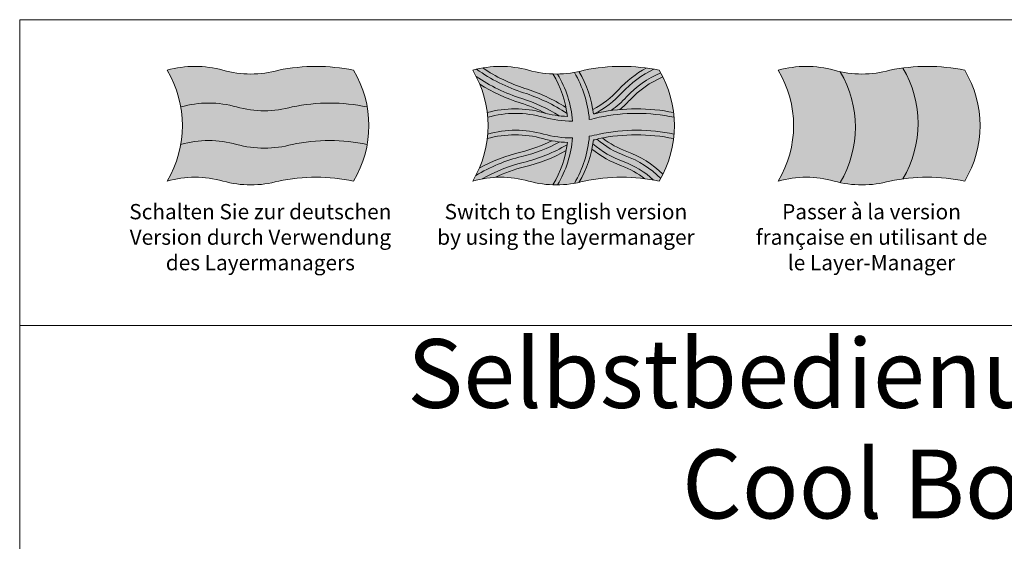
# Model space of a CAD drawing. Units: millimetres. Extents: x 1500 to 25000, y -5253 to 27800.
# Drawn here: x 1500 to 14388, y 20978 to 27800 of the extents above; entities that cross this region are included whole.
import ezdxf

# ---------------------------------------------------------------- set-up
doc = ezdxf.new("R2010")
doc.units = ezdxf.units.MM
doc.header["$LTSCALE"] = 2
doc.linetypes.add('AUSGEZOGEN', pattern=[0])
for name, color, linetype, lineweight in [('A_HILFSLINIEN', 7, 'Continuous', 13), ('A_TEXT', 7, 'Continuous', 20), ('A_VOLL', 3, 'Continuous', 30)]:
    doc.layers.add(name, color=color, linetype=linetype, lineweight=lineweight)
doc.styles.add('ARIAL', font='arial.ttf')

# ---------------------------------------------------------------- blocks, each defined once
blk = doc.blocks.new('flagge_de')
at = {"layer": 'A_HILFSLINIEN', "ltscale": 2, "true_color": 0x262626}
h = blk.add_hatch(color=250, dxfattribs=at)
h.dxf.hatch_style = 1
h.paths.add_polyline_path([(730, 725, -0.136986), (365, 725, 0.136986), (0, 725, -0.091302), (89.3, 485, -0.136986), (454.3, 485, 0.136986), (819.3, 485, -0.102041), (1309.3, 485, 0.091302), (1220, 725, 0.102041)])
at = {"layer": 'A_HILFSLINIEN', "ltscale": 2, "true_color": 0xf50000}
h = blk.add_hatch(color=1, dxfattribs=at)
h.dxf.hatch_style = 1
h.paths.add_polyline_path([(454.3, 485, 0.136986), (89.3, 485, -0.08729), (89.3, 240, -0.136986), (454.3, 240, 0.136986), (819.3, 240, -0.102041), (1309.3, 240, 0.08729), (1309.3, 485, 0.102041), (819.3, 485, -0.136986)])
at = {"layer": 'A_HILFSLINIEN', "ltscale": 2, "true_color": 0xf0f000}
h = blk.add_hatch(color=2, dxfattribs=at)
h.dxf.hatch_style = 1
h.paths.add_polyline_path([(819.3, 240, -0.136986), (454.3, 240, 0.136986), (89.3, 240, -0.091302), (0, 0, -0.136986), (365, 0, 0.136986), (730, 0, -0.102041), (1220, 0, 0.091302), (1309.3, 240, 0.102041)])
at = {"layer": 'A_HILFSLINIEN', "ltscale": 2}
blk.add_lwpolyline([(0, 0, -0.136986), (365, 0, 0.136986), (730, 0, -0.102041), (1220, 0, 0.275862), (1220, 725, 0.102041), (730, 725, -0.136986), (365, 725, 0.136986), (0, 725, -0.275862)], format="xyb", close=True, dxfattribs=at)
for points in [[(89.3, 485, -0.136986), (454.3, 485, 0.136986), (819.3, 485, -0.102041), (1309.3, 485, -5.105727)], [(89.3, 240, -0.136986), (454.3, 240, 0.136986), (819.3, 240, -0.102041), (1309.3, 240, -5.105727)]]:
    blk.add_lwpolyline(points, format="xyb", dxfattribs=at)
blk = doc.blocks.new('flagge_uk')
at = {"layer": 'A_HILFSLINIEN', "ltscale": 2, "true_color": 0xf50000}
h = blk.add_hatch(color=1, dxfattribs=at)
h.dxf.hatch_style = 1
h.paths.add_polyline_path([(462.9, 417.5, 0.136986), (97.9, 417.5, -0.038954), (97.9, 307.5, -0.136986), (462.9, 307.5, 0.070951), (652.9, 282.5, -0.115628), (555, -25, 0.040765), (665, -14.8, 0.115628), (762.9, 292.7, 0.024569), (827.9, 307.5, -0.102041), (1317.9, 307.5, 0.038954), (1317.9, 417.5, 0.102041), (827.9, 417.5, -0.024569), (762.9, 402.7, 0.115628), (665, 710.2, -0.040765), (555, 700, -0.115628), (652.9, 392.5, -0.070951)])
h.paths.add_polyline_path([(320.4, 539.7, -0.061447), (566.4, 426.8, 0.019742), (619.9, 422.9, 0.00672), (617.3, 441.7, 0.069217), (332.5, 577.8, -0.07817), (25.1, 731.5, 0.009559), (0, 725, -0.016297), (22.3, 684.7, 0.072703)])
h.paths.add_polyline_path([(795.6, 440, 0.011122), (824.9, 447.5, -0.017124), (906.7, 461.5, 0.049196), (1006.2, 550.3, -0.10826), (1230.1, 707.5, 0.007128), (1220, 725, 0.007188), (1185.7, 731.6, 0.096491), (976.7, 577.4, -0.089607)])
h.paths.add_polyline_path([(984.6, 127.6, -0.097813), (1184, 6.9, -0.007562), (1220, 0, 0.007322), (1230.4, 17.9, 0.108381), (998.3, 165.2, -0.090355), (812.2, 274.1, -0.008465), (789.9, 268.7, -0.008982), (786.4, 243.6, 0.090239)], flags=17)
h.paths.add_polyline_path([(321.7, 160.7, 0.075793), (20.2, 36.3, -0.014695), (0, 0, -0.02325), (61.5, 14.1, -0.070037), (331.2, 121.8, 0.071804), (617.8, 237.5, 0.005481), (619.9, 252.9, -0.018506), (569.8, 256.4, -0.064077)])
at = {"layer": 'A_HILFSLINIEN', "ltscale": 2, "true_color": 0xededed}
h = blk.add_hatch(color=7, dxfattribs=at)
h.dxf.hatch_style = 1
h.paths.add_polyline_path([(459.9, 447.5, 0.136986), (94.9, 447.5, -0.010661), (97.9, 417.5, -0.136986), (462.9, 417.5, 0.070951), (652.9, 392.5, 0.115628), (555, 700, -0.011054), (525, 700.4, -0.104837), (619.9, 422.9, -0.05985)])
h.paths.add_polyline_path([(462.9, 307.5, 0.136986), (97.9, 307.5, -0.010661), (94.9, 277.5, -0.136986), (459.9, 277.5, 0.05985), (619.9, 252.9, -0.104837), (525, -24.6, 0.011054), (555, -25, 0.115628), (652.9, 282.5, -0.070951)])
h.paths.add_polyline_path([(1317.9, 417.5, 0.010661), (1314.9, 447.5, 0.102041), (824.9, 447.5, -0.013295), (789.9, 438.7, 0.104837), (695, 716.2, -0.01127), (665, 710.2, -0.115628), (762.9, 402.7, 0.024569), (827.9, 417.5, -0.102041)])
h.paths.add_polyline_path([(1314.9, 277.5, 0.010661), (1317.9, 307.5, 0.102041), (827.9, 307.5, -0.024569), (762.9, 292.7, -0.115628), (665, -14.8, 0.01127), (695, -8.8, 0.104837), (789.9, 268.7, 0.013295), (824.9, 277.5, -0.102041)])
h.paths.add_polyline_path([(849.4, 282.3, 0.005152), (824.9, 277.5, -0.00483), (812.2, 274.1, 0.090355), (998.3, 165.2, -0.108381), (1230.4, 17.9, 0.011063), (1245, 45.6, 0.104963), (1008.5, 193.4, -0.080277)], flags=17)
h.paths.add_polyline_path([(786.4, 243.6, -0.012194), (780.2, 209.6, 0.083715), (974.3, 99.4, -0.076718), (1127.1, 15.4, -0.011856), (1184, 6.9, 0.097813), (984.6, 127.6, -0.090239)], flags=17)
h.paths.add_polyline_path([(611.3, 199.3, 0.013705), (617.8, 237.5, -0.071804), (331.2, 121.8, 0.070037), (61.5, 14.1, -0.031027), (145, 24, -0.050819), (338.3, 92.7, 0.066185)])
h.paths.add_polyline_path([(569.8, 256.4, -0.019001), (518.8, 263.9, -0.053829), (314.5, 189.8, 0.065867), (42.8, 83.9, -0.018639), (20.2, 36.3, -0.075793), (321.7, 160.7, 0.064077)])
h.paths.add_polyline_path([(320.4, 539.7, -0.072703), (22.3, 684.7, -0.019965), (46, 633.5, 0.062358), (311.3, 511.1, -0.041579), (476.4, 443.1, 0.033738), (566.4, 426.8, 0.061447)])
h.paths.add_polyline_path([(341.6, 606.4, -0.071588), (65.7, 739.9, 0.01526), (25.1, 731.5, 0.07817), (332.5, 577.8, -0.069217), (617.3, 441.7, 0.014477), (610.2, 482, 0.063191)])
h.paths.add_polyline_path([(976.7, 577.4, -0.096491), (1185.7, 731.6, 0.010544), (1135.2, 739.4, 0.081446), (954.6, 597.7, -0.087946), (785.6, 468.6, -0.010674), (789.9, 438.7, 0.002173), (795.6, 440, 0.089607)])
h.paths.add_polyline_path([(1028.2, 530, -0.109411), (1244.2, 680.9, 0.010656), (1230.1, 707.5, 0.10826), (1006.2, 550.3, -0.049196), (906.7, 461.5, -0.011736), (963.3, 467.8, 0.031733)], flags=17)
at = {"layer": 'A_HILFSLINIEN', "ltscale": 2, "true_color": 0x0000f0}
h = blk.add_hatch(color=5, dxfattribs=at)
h.dxf.hatch_style = 1
h.paths.add_polyline_path([(954.6, 597.7, -0.081446), (1135.2, 739.4, 0.084156), (730, 725, -0.013295), (695, 716.2, -0.094058), (785.6, 468.6, 0.087946)])
h.paths.add_polyline_path([(1314.9, 447.5, 0.086889), (1244.2, 680.9, 0.109411), (1028.2, 530, -0.031733), (963.3, 467.8, -0.07296)])
h.paths.add_polyline_path([(849.4, 282.3, 0.080277), (1008.5, 193.4, -0.104963), (1245, 45.6, 0.086285), (1314.9, 277.5, 0.096838)])
h.paths.add_polyline_path([(1127.1, 15.4, 0.076718), (974.3, 99.4, -0.083715), (780.2, 209.6, -0.083474), (695, -8.8, 0.013295), (730, 0, -0.082457)])
h.paths.add_polyline_path([(338.3, 92.7, 0.050819), (145, 24, -0.082059), (365, 0, 0.05985), (525, -24.6, 0.085478), (611.3, 199.3, -0.066185)])
h.paths.add_polyline_path([(94.9, 277.5, -0.071245), (42.8, 83.9, -0.065867), (314.5, 189.8, 0.053829), (518.8, 263.9, -0.02228), (459.9, 277.5, 0.136986)])
h.paths.add_polyline_path([(459.9, 447.5, 0.006314), (476.4, 443.1, 0.041579), (311.3, 511.1, -0.062358), (46, 633.5, -0.068304), (94.9, 447.5, -0.136986)])
h.paths.add_polyline_path([(525, 700.4, -0.05985), (365, 725, 0.111784), (65.7, 739.9, 0.071588), (341.6, 606.4, -0.063191), (610.2, 482, 0.083452)])
at = {"layer": 'A_HILFSLINIEN', "ltscale": 2}
blk.add_lwpolyline([(0, 0, -0.136986), (365, 0, 0.136986), (730, 0, -0.102041), (1220, 0, 0.275862), (1220, 725, 0.102041), (730, 725, -0.136986), (365, 725, 0.136986), (0, 725, -0.275862)], format="xyb", close=True, dxfattribs=at)
for points in [[(25.1, 731.5, 0.07817), (332.5, 577.8, -0.069217), (617.3, 441.7, -0.069217)], [(65.7, 739.9, 0.071588), (341.6, 606.4, -0.063191), (610.2, 482, -0.063191)], [(762.9, 402.7, 0.115628), (665, 710.2)], [(789.9, 438.7, 0.104837), (695, 716.2)], [(785.6, 468.6, 0.087946), (954.6, 597.7, -0.081446), (1135.2, 739.4)], [(795.6, 440, 0.089607), (976.7, 577.4, -0.096491), (1185.7, 731.6)], [(22.3, 684.7, 0.072703), (320.4, 539.7, -0.061447), (566.4, 426.8, -0.061447)], [(619.9, 422.9, 0.104837), (525, 700.4)], [(652.9, 392.5, 0.115628), (555, 700)], [(906.7, 461.5, 0.049196), (1006.2, 550.3, -0.10826), (1230.1, 707.5)], [(963.3, 467.8, 0.031733), (1028.2, 530, -0.109411), (1244.2, 680.9)], [(46, 633.5, 0.062358), (311.3, 511.1, -0.041579), (476.4, 443.1, -0.041579)], [(94.9, 447.5, -0.136986), (459.9, 447.5, 0.05985), (619.9, 422.9, 0.05985)], [(789.9, 438.7, 0.013295), (824.9, 447.5, -0.102041), (1314.9, 447.5)], [(97.9, 417.5, -0.136986), (462.9, 417.5, 0.070951), (652.9, 392.5, 0.070951)], [(762.9, 402.7, 0.024569), (827.9, 417.5, -0.102041), (1317.9, 417.5)], [(97.9, 307.5, -0.136986), (462.9, 307.5, 0.070951), (652.9, 282.5, 0.070951)], [(762.9, 292.7, 0.024569), (827.9, 307.5, -0.102041), (1317.9, 307.5)], [(42.8, 83.9, -0.065867), (314.5, 189.8, 0.053829), (518.8, 263.9, 0.053829)], [(94.9, 277.5, -0.136986), (459.9, 277.5, 0.05985), (619.9, 252.9, 0.05985)], [(555, -25, 0.115628), (652.9, 282.5, 0.115628)], [(665, -14.8, 0.115628), (762.9, 292.7, 0.115628)], [(695, -8.8, 0.104837), (789.9, 268.7, 0.104837)], [(789.9, 268.7, 0.013295), (824.9, 277.5, -0.102041), (1314.9, 277.5)], [(812.2, 274.1, 0.090355), (998.3, 165.2, -0.108381), (1230.4, 17.9)], [(849.4, 282.3, 0.080277), (1008.5, 193.4, -0.104963), (1245, 45.6)], [(20.2, 36.3, -0.075793), (321.7, 160.7, 0.064077), (569.8, 256.4, 0.064077)], [(61.5, 14.1, -0.070037), (331.2, 121.8, 0.071804), (617.8, 237.5, 0.071804)], [(145, 24, -0.050819), (338.3, 92.7, 0.066185), (611.3, 199.3, 0.066185)], [(525, -24.6, 0.104837), (619.9, 252.9, 0.104837)], [(780.2, 209.6, 0.083715), (974.3, 99.4, -0.076718), (1127.1, 15.4)], [(786.4, 243.6, 0.090239), (984.6, 127.6, -0.097813), (1184, 6.9)]]:
    blk.add_lwpolyline(points, format="xyb", dxfattribs=at)
blk = doc.blocks.new('flagge_fr')
at = {"layer": 'A_HILFSLINIEN', "ltscale": 2, "true_color": 0x0000a3}
h = blk.add_hatch(color=174, dxfattribs=at)
h.dxf.hatch_style = 1
h.paths.add_polyline_path([(405, 715.1, -0.015181), (365, 725, 0.136986), (0, 725, -0.275862), (0, 0, -0.136986), (365, 0, 0.015181), (405, -9.9, 0.275862)])
at = {"layer": 'A_HILFSLINIEN', "ltscale": 2, "true_color": 0xededed}
h = blk.add_hatch(color=7, dxfattribs=at)
h.dxf.hatch_style = 1
h.paths.add_polyline_path([(405, -9.9, 0.121552), (730, 0, -0.017774), (815, 14.4, 0.275862), (815, 739.4, 0.017774), (730, 725, -0.121552), (405, 715.1, -0.275862)])
at = {"layer": 'A_HILFSLINIEN', "ltscale": 2, "true_color": 0xc70000}
h = blk.add_hatch(color=12, dxfattribs=at)
h.dxf.hatch_style = 1
h.paths.add_polyline_path([(1220, 725, 0.084114), (815, 739.4, -0.275862), (815, 14.4, -0.084114), (1220, 0, 0.275862)])
at = {"layer": 'A_HILFSLINIEN', "ltscale": 2}
blk.add_lwpolyline([(0, 0, -0.136986), (365, 0, 0.136986), (730, 0, -0.102041), (1220, 0, 0.275862), (1220, 725, 0.102041), (730, 725, -0.136986), (365, 725, 0.136986), (0, 725, -0.275862)], format="xyb", close=True, dxfattribs=at)
for points in [[(405, -9.9, 0.275862), (405, 715.1, -19.002759)], [(815, 14.4, 0.275862), (815, 739.4, -19.002759)]]:
    blk.add_lwpolyline(points, format="xyb", dxfattribs=at)

msp = doc.modelspace()

# ---------------------------------------------------------------- linework, layer by layer
at = {"layer": 'A_HILFSLINIEN', "color": 8, "ltscale": 2}
for points in [[(1500, 23800), (1500, 27800), (25000, 27800), (25000, 23800)], [(1500, 20800), (1500, 23800), (25000, 23800), (25000, 20800)]]:
    msp.add_lwpolyline(points, close=True, dxfattribs=at)

# ---------------------------------------------------------------- block references
at = {"layer": 'A_VOLL', "xscale": 2, "yscale": 2, "zscale": 2}
for name, p in [('flagge_de', (3430, 25689.4)), ('flagge_uk', (7430, 25689.4)), ('flagge_fr', (11430, 25689.4))]:
    msp.add_blockref(name, p, dxfattribs=at)

# ---------------------------------------------------------------- texts
at = {"layer": 'A_HILFSLINIEN', "color": 242, "linetype": 'AUSGEZOGEN', "lineweight": 15, "char_height": 200, "attachment_point": 2, "style": 'ARIAL'}
for s, width, insert in [('Schalten Sie zur deutschen Version durch Verwendung des Layermanagers', 3489.06, (4650, 25389.4)), ('Switch to English version by using the layermanager', 3372.899, (8650, 25389.4)), ('Passer à la version française en utilisant de le Layer-Manager', 3068.685, (12650, 25389.4))]:
    msp.add_mtext_dynamic_manual_height_columns(s, width=width, gutter_width=175, heights=[0], dxfattribs=dict(at, insert=insert))
at = {"layer": 'A_TEXT', "color": 7, "style": 'ARIAL'}
for s, p in [('Selbstbedienungsvitrine', (6572.7, 22722.9)), ('Cool Bottle', (10169.7, 21277.1))]:
    msp.add_text(s, height=900, dxfattribs=at).set_placement(p)

doc.saveas('drawing.dxf')
